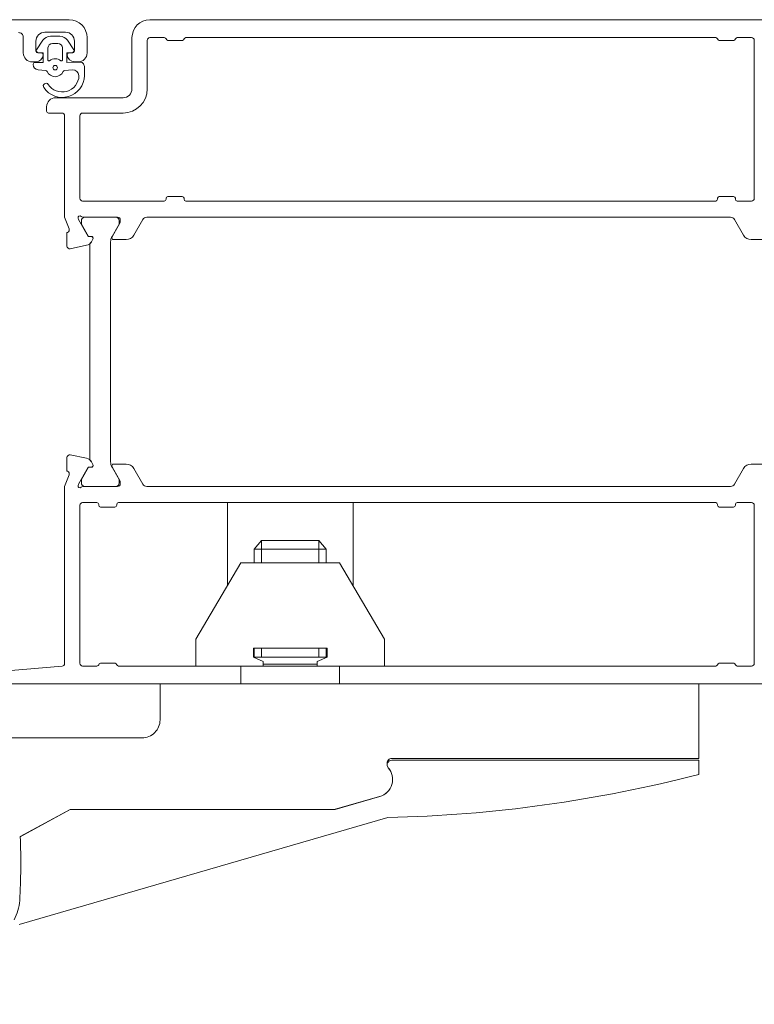
# Model space of a CAD drawing. Units: millimetres. Extents: x -81795.2 to -81776.8, y -87169 to -87138.9.
# Drawn here: x -81791.5 to -81791.4, y -87151.2 to -87151.1 of the extents above; entities that cross this region are included whole.
import ezdxf

# ---------------------------------------------------------------- set-up
doc = ezdxf.new("R2010")
doc.units = ezdxf.units.MM
doc.linetypes.add('HIDDEN2', pattern=[0.1875, 0.125, -0.0625])
doc.layers.add('ARQ.00.CAIXILHOS', color=157, linetype='Continuous', lineweight=0)
doc.layers.add('ARQ.00.VAOS SISTEMA ABERTURA', color=171, linetype='HIDDEN2')

msp = doc.modelspace()

# ---------------------------------------------------------------- linework, layer by layer
at = {"layer": 'ARQ.00.CAIXILHOS'}
for p, q in [((-81791.496650302, -87151.09482631061), (-81791.484150302, -87151.09482631064)), ((-81791.47514882583, -87151.0948263106), (-81791.401350302, -87151.0948263106)), ((-81791.484550302, -87151.0962263106), (-81791.48685030201, -87151.0962263106)), ((-81791.489250302, -87151.09852631064), (-81791.489250302, -87151.09676849048)), ((-81791.487850302, -87151.09722631062), (-81791.487850302, -87151.09832631063)), ((-81791.48706649602, -87151.09711920303), (-81791.487772532, -87151.09817186094)), ((-81791.48516682739, -87151.09667623004), (-81791.48623600166, -87151.09667623004)), ((-81791.48363029705, -87151.09817186094), (-81791.48433633301, -87151.09711920303)), ((-81791.48355030201, -87151.09832631063), (-81791.48355030201, -87151.09722631062)), ((-81791.482150302, -87151.09682631062), (-81791.482150302, -87151.09852631064)), ((-81791.47714882581, -87151.1025263106), (-81791.47714882581, -87151.09682631059)), ((-81791.47544882583, -87151.0971263106), (-81791.47544882583, -87151.10252631136)), ((-81791.47354882583, -87151.09682631059), (-81791.47514882583, -87151.09682631059)), ((-81791.47153612417, -87151.0971263106), (-81791.4731615275, -87151.0971263106)), ((-81791.41215030201, -87151.09682631059), (-81791.47114882583, -87151.09682631059)), ((-81791.41013760035, -87151.0971263106), (-81791.41176300366, -87151.0971263106)), ((-81791.40815030201, -87151.09682631059), (-81791.409750302, -87151.09682631059)), ((-81791.407850302, -87151.1147263106), (-81791.407850302, -87151.0971263106)), ((-81791.48765317832, -87151.09846857775), (-81791.48704568311, -87151.09853421545)), ((-81791.487650302, -87151.09852631064), (-81791.48725030202, -87151.09852631064)), ((-81791.48704568311, -87151.09853421545), (-81791.48704568311, -87151.09960148198)), ((-81791.48650141452, -87151.09797623007), (-81791.48650141452, -87151.09932770193)), ((-81791.48540141452, -87151.09747623006), (-81791.48600141452, -87151.09747623006)), ((-81791.48490141453, -87151.09932770193), (-81791.48490141453, -87151.09797623007)), ((-81791.48438834422, -87151.09852958792), (-81791.48374965071, -87151.09846857775)), ((-81791.48438834422, -87151.09959685447), (-81791.48438834422, -87151.09852958792)), ((-81791.484150302, -87151.09852631064), (-81791.48375030201, -87151.09852631064)), ((-81791.487850302, -87151.09952631062), (-81791.488250302, -87151.09952631062)), ((-81791.48704568311, -87151.09960148198), (-81791.48793398337, -87151.09958377958)), ((-81791.48299499239, -87151.09954232279), (-81791.48438834422, -87151.09959685447)), ((-81791.48435027651, -87151.09952631057), (-81791.48435027651, -87151.09952631057)), ((-81791.483150302, -87151.09952631062), (-81791.48355030201, -87151.09952631062)), ((-81791.48815141452, -87151.09978301848), (-81791.48815141452, -87151.09981801399)), ((-81791.48760370797, -87151.1004157308), (-81791.48676940044, -87151.10048872323)), ((-81791.4846334286, -87151.10048872323), (-81791.48380370796, -87151.10041613209)), ((-81791.48245141451, -87151.10105969921), (-81791.48245141451, -87151.10004042013)), ((-81791.485650302, -87151.10352631057), (-81791.47814882582, -87151.10352631057)), ((-81791.48665030202, -87151.10502631057), (-81791.48665030202, -87151.10452631059)), ((-81791.48495030201, -87151.1052263106), (-81791.486450302, -87151.1052263106)), ((-81791.48465030202, -87151.11682631061), (-81791.48465030202, -87151.10552631061)), ((-81791.48295030202, -87151.10552631061), (-81791.48295030202, -87151.1147263106)), ((-81791.47814882509, -87151.1052263106), (-81791.48265030202, -87151.1052263106)), ((-81791.47334882584, -87151.11482631059), (-81791.47334882584, -87151.1147263106)), ((-81791.4731488258, -87151.11452631057), (-81791.47154882582, -87151.11452631057)), ((-81791.47134882583, -87151.1147263106), (-81791.47134882583, -87151.11482631059)), ((-81791.411950302, -87151.11482631059), (-81791.411950302, -87151.1147263106)), ((-81791.41175030201, -87151.11452631057), (-81791.41015030202, -87151.11452631057)), ((-81791.40995030201, -87151.1147263106), (-81791.40995030201, -87151.11482631059)), ((-81791.48265030202, -87151.1150263106), (-81791.47354882583, -87151.1150263106)), ((-81791.47114882583, -87151.1150263106), (-81791.41215030201, -87151.1150263106)), ((-81791.409750302, -87151.1150263106), (-81791.40815030201, -87151.1150263106)), ((-81791.48415557574, -87151.11810839652), (-81791.48465030202, -87151.11682631061)), ((-81791.48315100436, -87151.11693071875), (-81791.48309894765, -87151.11710227281)), ((-81791.48309894765, -87151.11710227281), (-81791.4820143832, -87151.11898811649)), ((-81791.478750302, -87151.11682631061), (-81791.4826030884, -87151.11682631061)), ((-81791.48246557717, -87151.1168363106), (-81791.47888781327, -87151.1168363106)), ((-81791.47845030202, -87151.11742631058), (-81791.47845030202, -87151.11712631061)), ((-81791.47593882834, -87151.1170763106), (-81791.47694919132, -87151.11882631059)), ((-81791.41049478839, -87151.11682631061), (-81791.47550581563, -87151.11682631061)), ((-81791.4090514127, -87151.11882631059), (-81791.41006177569, -87151.1170763106)), ((-81791.48277669522, -87151.11758631057), (-81791.48277669522, -87151.1172263106)), ((-81791.48198469631, -87151.11896744746), (-81791.48277669522, -87151.11758631057)), ((-81791.47937406244, -87151.1190263106), (-81791.47845030202, -87151.11742631058)), ((-81791.47857669521, -87151.11758631057), (-81791.47936768312, -87151.11896568036)), ((-81791.47857669521, -87151.1172263106), (-81791.47857669521, -87151.11758631057)), ((-81791.48438757291, -87151.12004265313), (-81791.48438748922, -87151.1185382953)), ((-81791.48438748922, -87151.1185382953), (-81791.48433964347, -87151.1185237769)), ((-81791.4820143832, -87151.11898811649), (-81791.48169262549, -87151.11897755513)), ((-81791.4817175798, -87151.11896744746), (-81791.48198469631, -87151.11896744746)), ((-81791.48150967174, -87151.1192717114), (-81791.48166180565, -87151.11955639368)), ((-81791.48165532142, -87151.11956198557), (-81791.4815008579, -87151.11928813292)), ((-81791.47781521671, -87151.1193263106), (-81791.47920085737, -87151.1193263106)), ((-81791.40679974665, -87151.1193263106), (-81791.4081853873, -87151.1193263106)), ((-81791.48220268548, -87151.11996220259), (-81791.48401591595, -87151.1203436492)), ((-81791.4818266952, -87151.13182631061), (-81791.4818266952, -87151.11979156172)), ((-81791.4795266952, -87151.11956262605), (-81791.4795266952, -87151.13182631061)), ((-81791.4818266952, -87151.14386105949), (-81791.4818266952, -87151.13182631061)), ((-81791.4795266952, -87151.13182631061), (-81791.4795266952, -87151.14408999513)), ((-81791.48401591595, -87151.14330897196), (-81791.48220268548, -87151.14369041857)), ((-81791.48438748922, -87151.14511432586), (-81791.48438757291, -87151.14360996809)), ((-81791.48166180565, -87151.14409622748), (-81791.48150967174, -87151.14438090975)), ((-81791.4815008579, -87151.14436448824), (-81791.48165532142, -87151.14409063563)), ((-81791.47920085737, -87151.1443263106), (-81791.47781521671, -87151.1443263106)), ((-81791.4081853873, -87151.1443263106), (-81791.40679974665, -87151.1443263106)), ((-81791.48465030202, -87151.1468263106), (-81791.48415557574, -87151.14554422468)), ((-81791.48433964347, -87151.1451288443), (-81791.48438748922, -87151.14511432586)), ((-81791.4820143832, -87151.14466450471), (-81791.48309894765, -87151.1465503484)), ((-81791.48277669522, -87151.14606631058), (-81791.48198469631, -87151.1446851737)), ((-81791.48169262549, -87151.14467506607), (-81791.4820143832, -87151.14466450471)), ((-81791.48198469631, -87151.1446851737), (-81791.4817175798, -87151.1446851737)), ((-81791.47845030202, -87151.1462263106), (-81791.47937406244, -87151.1446263106)), ((-81791.47936768312, -87151.14468694085), (-81791.47857669521, -87151.14606631058)), ((-81791.47694919132, -87151.14482631057), (-81791.47593882834, -87151.14657631061)), ((-81791.41006177569, -87151.14657631061), (-81791.4090514127, -87151.14482631057)), ((-81791.48309894765, -87151.1465503484), (-81791.48315100436, -87151.14672190245)), ((-81791.48277669522, -87151.1464263106), (-81791.48277669522, -87151.14606631058)), ((-81791.47857669521, -87151.14606631058), (-81791.47857669521, -87151.1464263106)), ((-81791.47845030202, -87151.1465263106), (-81791.47845030202, -87151.1462263106)), ((-81791.48465030202, -87151.16654967057), (-81791.48465030202, -87151.1468263106)), ((-81791.4826030884, -87151.1468263106), (-81791.478750302, -87151.1468263106)), ((-81791.47888781327, -87151.1468163106), (-81791.48246557717, -87151.1468163106)), ((-81791.47550581563, -87151.1468263106), (-81791.41049478839, -87151.1468263106)), ((-81791.48295030202, -87151.1489263106), (-81791.48295030202, -87151.1665263106)), ((-81791.48105030201, -87151.1486263106), (-81791.48265030202, -87151.1486263106)), ((-81791.480850302, -87151.1489263106), (-81791.480850302, -87151.14882631059)), ((-81791.47885030201, -87151.14882631059), (-81791.47885030201, -87151.1489263106)), ((-81791.41215030201, -87151.1486263106), (-81791.478650302, -87151.1486263106)), ((-81791.46652638257, -87151.14862631), (-81791.46652638257, -87151.15787631909)), ((-81791.45252638258, -87151.14862631), (-81791.46652638257, -87151.14862631)), ((-81791.45252638258, -87151.14862631), (-81791.45252638258, -87151.15787631003)), ((-81791.411950302, -87151.1489263106), (-81791.411950302, -87151.14882631059)), ((-81791.40995030201, -87151.14882631059), (-81791.40995030201, -87151.1489263106)), ((-81791.40815030201, -87151.1486263106), (-81791.409750302, -87151.1486263106)), ((-81791.407850302, -87151.1665263106), (-81791.407850302, -87151.1489263106)), ((-81791.479050302, -87151.14912631059), (-81791.48065030202, -87151.14912631059)), ((-81791.41015030202, -87151.14912631059), (-81791.41175030201, -87151.14912631059)), ((-81791.46352638258, -87151.1538257104), (-81791.46272637953, -87151.15282571041)), ((-81791.46272637953, -87151.15282571041), (-81791.45632638563, -87151.15282571041)), ((-81791.46272637953, -87151.15532631002), (-81791.46272637953, -87151.15282571041)), ((-81791.45632638563, -87151.15282571041), (-81791.45552638258, -87151.1538257104)), ((-81791.45632638563, -87151.15282571041), (-81791.45632638563, -87151.15532631002)), ((-81791.46352638258, -87151.1538257104), (-81791.46352638258, -87151.15532631002)), ((-81791.46352638258, -87151.1538257104), (-81791.45552638258, -87151.1538257104)), ((-81791.45552638258, -87151.1538257104), (-81791.45552638258, -87151.15532631002)), ((-81791.47002638257, -87151.16382631), (-81791.46502637494, -87151.15532631002)), ((-81791.46502637494, -87151.15532631002), (-81791.45402638258, -87151.15532631002)), ((-81791.45402638258, -87151.15532631002), (-81791.44902638256, -87151.16382631)), ((-81791.46652638257, -87151.15787631909), (-81791.46652638257, -87151.15787631003)), ((-81791.45252638258, -87151.15787631003), (-81791.45252638258, -87151.15787631003)), ((-81791.47002638257, -87151.16682631003), (-81791.47002638257, -87151.16382632528)), ((-81791.44902638256, -87151.16382631), (-81791.44902638256, -87151.16682631003)), ((-81791.45542638408, -87151.16482631002), (-81791.46362638104, -87151.16482631002)), ((-81791.46362638104, -87151.16482631002), (-81791.46362638104, -87151.16582631003)), ((-81791.46352638258, -87151.16482631002), (-81791.46352638258, -87151.16582959834)), ((-81791.46272637953, -87151.16582959834), (-81791.46272637953, -87151.16482631002)), ((-81791.45632638563, -87151.16482631002), (-81791.45632638563, -87151.16582959834)), ((-81791.45552638258, -87151.16482631002), (-81791.45552638258, -87151.16582959834)), ((-81791.45542638408, -87151.16582631003), (-81791.45542638408, -87151.16482631002)), ((-81791.48066300368, -87151.1665263106), (-81791.47903760035, -87151.1665263106)), ((-81791.46362638104, -87151.16582631003), (-81791.46252638256, -87151.16632631002)), ((-81791.46361914676, -87151.16582959834), (-81791.4554336184, -87151.16582959834)), ((-81791.46252638256, -87151.16632631002), (-81791.46252638256, -87151.16682631003)), ((-81791.45652638256, -87151.16632631002), (-81791.45542638408, -87151.16582631003)), ((-81791.45652638256, -87151.16682631003), (-81791.45652638256, -87151.16632631002)), ((-81791.41176300366, -87151.1665263106), (-81791.41013760035, -87151.1665263106)), ((-81791.49150989548, -87151.16738249535), (-81791.4849260581, -87151.16684868935)), ((-81791.48265030202, -87151.1668263106), (-81791.48105030201, -87151.1668263106)), ((-81791.478650302, -87151.1668263106), (-81791.41215030201, -87151.1668263106)), ((-81791.46252638256, -87151.16682631003), (-81791.47002638257, -87151.16682631003)), ((-81791.46502638258, -87151.16882571038), (-81791.46502638258, -87151.16682631003)), ((-81791.46252638256, -87151.16662959833), (-81791.45652638256, -87151.16662959833)), ((-81791.44902638256, -87151.16682631003), (-81791.45652638256, -87151.16682631003)), ((-81791.45402638258, -87151.16682631003), (-81791.45402638258, -87151.1685421451)), ((-81791.45402638258, -87151.16682631003), (-81791.45402638258, -87151.16882571038)), ((-81791.409750302, -87151.1668263106), (-81791.40815030201, -87151.1668263106)), ((-81791.48465030202, -87151.16882631059), (-81791.49715030202, -87151.16882631056)), ((-81791.40115030202, -87151.16882631059), (-81791.48465030202, -87151.16882631059)), ((-81791.47402638255, -87151.16882631053), (-81791.47402635204, -87151.17282820282)), ((-81791.46502638258, -87151.16882631053), (-81791.47402638255, -87151.16882631053)), ((-81791.45402638258, -87151.16882571038), (-81791.46502638258, -87151.16882571038)), ((-81791.45952418065, -87151.1688263603), (-81791.45952418065, -87151.16882571038)), ((-81791.45952418065, -87151.16882571038), (-81791.45952418065, -87151.16882571038)), ((-81791.41402638255, -87151.16882631053), (-81791.45402638258, -87151.16882631053)), ((-81791.41402629101, -87151.1771261459), (-81791.41402638255, -87151.16882631053)), ((-81791.47602633678, -87151.17482823331), (-81791.50353065503, -87151.17482853851)), ((-81791.44822628796, -87151.17712615356), (-81791.41402629101, -87151.1771261459)), ((-81791.41402624524, -87151.1773264633), (-81791.44822625743, -87151.1773264709)), ((-81791.41402624524, -87151.17890242157), (-81791.41402624524, -87151.1773264633)), ((-81791.44872628796, -87151.17782616575), (-81791.44872628796, -87151.17762615354)), ((-81791.4495749818, -87151.18137377317), (-81791.4546411897, -87151.18282647095)), ((-81791.45452624524, -87151.18282622677), (-81791.44956321728, -87151.18137011108)), ((-81791.48959490978, -87151.18582657009), (-81791.48403062452, -87151.18282653198)), ((-81791.48403062452, -87151.18282653198), (-81791.48959347546, -87151.18586084136)), ((-81791.48403062452, -87151.18282653198), (-81791.45452624524, -87151.18282622677)), ((-81791.4546411897, -87151.18282647095), (-81791.48403062452, -87151.18282653198)), ((-81791.48971492016, -87151.19562655792), (-81791.4486480714, -87151.18370873413))]:
    msp.add_line(p, q, dxfattribs=at)
msp.add_circle((-81791.48570141452, -87151.10017623007), 0.0002499999999999999, dxfattribs=at)
for centre, radius, start, end in [((-81791.484150302, -87151.09682631062), 0.001999999999999993, 0, 90), ((-81791.47514882583, -87151.09682631059), 0.002000000000000113, 90, 180), ((-81791.48975030199, -87151.09676849048), 0.0004999999999999684, 0, 94.6353018240659), ((-81791.48685030201, -87151.09722631062), 0.001000000000000142, 90, 180), ((-81791.484550302, -87151.09722631062), 0.001000000000000028, 0, 90), ((-81791.48623600166, -87151.09767623006), 0.001000000000000348, 90, 146.1495546020523), ((-81791.48516682739, -87151.09767623006), 0.0009999999999999224, 33.85044539794765, 90), ((-81791.47514882583, -87151.0971263106), 0.0003000000000001818, 90, 180), ((-81791.47354882583, -87151.0970263106), 0.0002000000000001793, 14.47751208734267, 90), ((-81791.4731615275, -87151.0969263106), 0.0001999999999998181, 194.4775120873426, 270), ((-81791.47153612417, -87151.0969263106), 0.0001999999999996997, 270, 345.5224879126572), ((-81791.47114882583, -87151.0970263106), 0.0002000000000002728, 90, 165.5224879126573), ((-81791.41215030201, -87151.0970263106), 0.0001999999999999198, 14.47751208734267, 90), ((-81791.41176300366, -87151.0969263106), 0.0002000000000002728, 194.4775120873426, 270), ((-81791.41013760035, -87151.0969263106), 0.0002000000000000729, 270, 345.5224879126572), ((-81791.409750302, -87151.0970263106), 0.0001999999999998181, 90, 165.5224879126573), ((-81791.40815030201, -87151.0971263106), 0.0002999999999998409, 0, 90), ((-81791.488250302, -87151.09852631064), 0.001000000000000156, 180, 270), ((-81791.487650302, -87151.09832631063), 0.0002000000000001591, 180, 270), ((-81791.48760141453, -87151.09827539261), 0.0002000000000000124, 148.8246881325791, 255.0000002056954), ((-81791.48725030202, -87151.09872631062), 0.0001999999999999317, 0, 90), ((-81791.48600141452, -87151.09797623007), 0.0004999999999999997, 90, 180), ((-81791.48540141452, -87151.09797623007), 0.0004999999999999997, 0, 90), ((-81791.484150302, -87151.09872631062), 0.0002000000000002302, 90, 180), ((-81791.48375030201, -87151.09832631063), 0.0001999999999999602, 270, 0), ((-81791.48380141452, -87151.09827539261), 0.000200000000000111, 284.9999997943046, 31.17531186742091), ((-81791.483150302, -87151.09852631064), 0.00100000000000017, 270, 0), ((-81791.48795141451, -87151.09978301848), 0.0002000000000000915, 85.00000000241461, 180), ((-81791.487850302, -87151.09872631062), 0.0007999999999999826, 270, 0), ((-81791.48640141453, -87151.09932770193), 9.999999999988374e-05, 180, 309.5211964357671), ((-81791.48570141452, -87151.10017623007), 0.00100000000000016, 50.47880356423283, 129.5211964357671), ((-81791.48500141452, -87151.09932770193), 0.0001000000000001112, 230.4788035642328, 0), ((-81791.48355030201, -87151.09872631062), 0.0008000000000002527, 180, 270), ((-81791.48295141452, -87151.10004042013), 0.000499999999999842, 0, 94.9999999975854), ((-81791.48755141451, -87151.09981801399), 0.00059999999999981, 180, 265.0000000024146), ((-81791.48678683159, -87151.10068796217), 0.0001999999999998767, 25.2420625265559, 85.00000000241461), ((-81791.48570141452, -87151.10017623007), 0.00100000000000002, 205.2420625265559, 334.7579374734441), ((-81791.48461599743, -87151.10068796217), 0.000199999999999889, 94.9999999975854, 154.757937473444), ((-81791.48377346114, -87151.10114225304), 0.0007267506408587403, 6.522481887214608, 92.38529543892487), ((-81791.48491614136, -87151.10102131605), 0.002465025684093146, 213.6442314240301, 359.1078054966518), ((-81791.48491888838, -87151.10101297576), 0.001868058279152257, 213.0763342387566, 358.5667822960062), ((-81791.48672623845, -87151.10220975234), 0.0002999999999999321, 36.22154678356951, 216.2215467835695), ((-81791.47814882582, -87151.1025263106), 0.0009999999999999996, 270, 0), ((-81791.47814882509, -87151.10252631136), 0.002699999252931774, 270, 0), ((-81791.485650302, -87151.10452631059), 0.0009999999999999996, 90, 180), ((-81791.486450302, -87151.10502631057), 0.0002000000000002728, 180, 270), ((-81791.48495030201, -87151.10552631061), 0.000299999999999727, 0, 90), ((-81791.48265030202, -87151.10552631061), 0.000299999999999727, 90, 180), ((-81791.48265030202, -87151.1147263106), 0.0002999999999999545, 180, 270), ((-81791.47354882583, -87151.11482631059), 0.0002000000000002728, 270, 0), ((-81791.4731488258, -87151.1147263106), 0.0001999999999998181, 90, 180), ((-81791.47154882582, -87151.1147263106), 0.0001999999999998181, 0, 90), ((-81791.47114882583, -87151.11482631059), 0.0002000000000000455, 180, 270), ((-81791.41215030201, -87151.11482631059), 0.0002000000000002728, 270, 0), ((-81791.41175030201, -87151.1147263106), 0.0001999999999998181, 90, 180), ((-81791.41015030202, -87151.1147263106), 0.0002000000000007275, 0, 90), ((-81791.409750302, -87151.11482631059), 0.0001999999999998181, 180, 270), ((-81791.40815030201, -87151.1147263106), 0.000299999999999727, 270, 0), ((-81791.48296653667, -87151.11686391615), 0.0001961910232680428, 41.23949196778789, 199.9072058781705), ((-81791.4826030884, -87151.11652631061), 0.0003000000000001818, 223.9674464345952, 270), ((-81791.4823766952, -87151.1172263106), 0.0003999999999998635, 102.8385683208722, 180), ((-81791.4789766952, -87151.1172263106), 0.0003999999999993561, 0, 77.16143167912784), ((-81791.478750302, -87151.11712631061), 0.0003000000000000682, 0, 90), ((-81791.47550581563, -87151.11732631059), 0.0004999999999999998, 90, 150.0000004374109), ((-81791.41049478839, -87151.11732631059), 0.0004999999999999425, 29.99999956258906, 90), ((-81791.48442675392, -87151.1182367024), 0.0002999999999995727, 286.8800002342383, 25.32081460083019), ((-81791.48168622497, -87151.11917983158), 0.0002146861349659555, 329.7042470954074, 98.3980612801066), ((-81791.48168606422, -87151.11917744747), 0.0001999999999996883, 331.8799999271536, 91.88000005225629), ((-81791.47832669521, -87151.11956262605), 0.001199999999999184, 150.1682501755899, 180), ((-81791.47920085737, -87151.11912631059), 0.0002000000000002728, 150.0000004374109, 270), ((-81791.47781521671, -87151.1183263106), 0.0009999999999999835, 270, 330.000000437411), ((-81791.4081853873, -87151.1183263106), 0.0009999999999999996, 209.9999995625891, 270), ((-81791.48407936464, -87151.1200420419), 0.0003082088690875644, 180.113626173711, 281.8800001472053), ((-81791.48236737556, -87151.11917933787), 0.0008000000000001305, 281.8800001472053, 331.8799999271536), ((-81791.48379362433, -87151.11814453863), 0.002565442491182008, 320.0586209751723, 326.4602366111962), ((-81791.48407936464, -87151.1436105793), 0.000308208869087351, 78.11999985279469, 179.886373826289), ((-81791.48236737556, -87151.14447328329), 0.0008000000000000726, 28.12000007284636, 78.11999985279469), ((-81791.48379362433, -87151.14550808258), 0.00256544249118054, 33.53976338880374, 39.94137902482772), ((-81791.48168622497, -87151.14447278962), 0.0002146861349657403, 261.6019387198934, 30.29575290459262), ((-81791.48168606422, -87151.14447517373), 0.0001999999999997751, 268.1199999477437, 28.12000007284636), ((-81791.47832669521, -87151.14408999513), 0.001199999999999704, 180, 209.8317498244101), ((-81791.47920085737, -87151.1445263106), 0.0001999999999996647, 90, 209.9999995625891), ((-81791.47781521671, -87151.14532631061), 0.0009999999999999996, 29.99999956258906, 90), ((-81791.4081853873, -87151.14532631061), 0.0009999999999999835, 90, 150.0000004374109), ((-81791.48442675392, -87151.1454159188), 0.0002999999999997715, 334.6791853991697, 73.1199997657617), ((-81791.48296653667, -87151.14678870507), 0.0001961910232679116, 160.0927941218295, 318.7605080322121), ((-81791.4823766952, -87151.1464263106), 0.0003999999999998257, 180, 257.1614316791278), ((-81791.4789766952, -87151.1464263106), 0.0003999999999994089, 282.8385683208722, 0), ((-81791.478750302, -87151.1465263106), 0.0003000000000001818, 270, 0), ((-81791.47550581563, -87151.14632631057), 0.0005000000000003666, 209.9999995625891, 270), ((-81791.41049478839, -87151.14632631057), 0.0004999999999999998, 270, 330.000000437411), ((-81791.4826030884, -87151.1471263106), 0.0003000000000001062, 90, 136.0325535654047), ((-81791.48265030202, -87151.1489263106), 0.0003000000000001818, 90, 180), ((-81791.48105030201, -87151.14882631059), 0.0002000000000000455, 0, 90), ((-81791.48065030202, -87151.1489263106), 0.0001999999999998181, 180, 270), ((-81791.479050302, -87151.1489263106), 0.0002000000000002728, 270, 0), ((-81791.478650302, -87151.14882631059), 0.0001999999999998181, 90, 180), ((-81791.41215030201, -87151.14882631059), 0.0002000000000000455, 0, 90), ((-81791.41175030201, -87151.1489263106), 0.0001999999999998181, 180, 270), ((-81791.41015030202, -87151.1489263106), 0.0002000000000002728, 270, 0), ((-81791.409750302, -87151.14882631059), 0.0001999999999998181, 90, 180), ((-81791.40815030201, -87151.1489263106), 0.000299999999999727, 0, 90), ((-81791.48265030202, -87151.1665263106), 0.0002999999999998409, 180, 270), ((-81791.48066300368, -87151.16672631059), 0.0001999999999999592, 90, 165.5224879126573), ((-81791.47903760035, -87151.16672631059), 0.0001999999999998181, 14.47751208734267, 90), ((-81791.41176300366, -87151.16672631059), 0.0002000000000000263, 90, 165.5224879126573), ((-81791.41013760035, -87151.16672631059), 0.0001999999999998181, 14.47751208734267, 90), ((-81791.40815030201, -87151.1665263106), 0.0003000000000001818, 270, 0), ((-81791.48495030201, -87151.16654967057), 0.0003000000000001471, 274.6353018240659, 0), ((-81791.48105030201, -87151.1666263106), 0.0001999999999998181, 270, 345.5224879126572), ((-81791.478650302, -87151.1666263106), 0.0002000000000000263, 194.4775120873426, 270), ((-81791.41215030201, -87151.1666263106), 0.0001999999999998181, 270, 345.5224879126572), ((-81791.409750302, -87151.1666263106), 0.0001999999999999592, 194.4775120873426, 270), ((-81791.47602633678, -87151.17282824095), 0.00199998474, 270, 0.001093063716597854), ((-81791.44822628796, -87151.17762614593), 0.0004999999999999998, 90, 180.0008746177259), ((-81791.4482262727, -87151.17782646332), 0.0004999923699999998, 89.99825159831175, 220.5374732263882), ((-81791.45012626659, -87151.17945125733), 0.002000007729999999, 286.0003367622767, 40.53520060954921), ((-81791.45012628187, -87151.17945098264), 0.002000023899999999, 286.3514766854177, 40.53548448345206), ((-81791.44822628796, -87151.1778261734), 0.0005000002500000001, 179.999125382274, 220.5376653992197), ((-81791.45212551359, -87151.0315586763), 0.1521897917214314, 271.3092869019368, 284.4976578966308), ((-81791.55953057873, -87151.18882736359), 0.07000003745999997, 356.6144293601592, 2.456935448405263), ((-81791.55953059398, -87151.18882669981), 0.06999997760999997, 356.6248428177952, 2.428315529026168), ((-81791.4946433412, -87151.19265346677), 0.00499999126, 330.6395409988322, 356.6246933421651)]:
    msp.add_arc(centre, radius, start, end, dxfattribs=at)
at = {"layer": 'ARQ.00.VAOS SISTEMA ABERTURA'}
msp.add_arc((-81791.50415177809, -87151.16882631059), 0.9, 270, 8.337633264175721e-10, dxfattribs=at)

doc.saveas('drawing.dxf')
